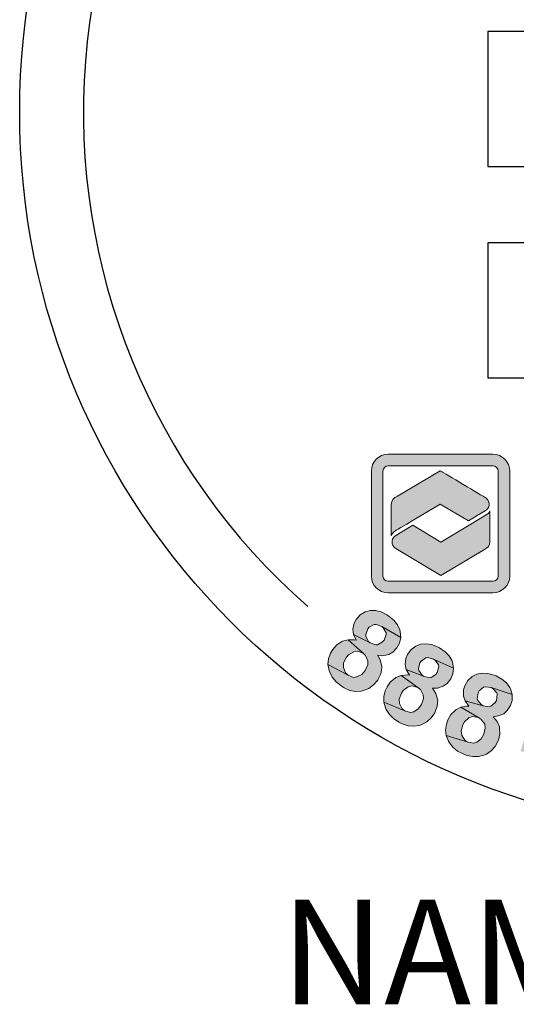
# Model space of a CAD drawing. Extents: x 0 to 810, y 0 to 1048.
# Drawn here: x 342 to 380, y 598 to 673 of the extents above; entities that cross this region are included whole.
import ezdxf

# ---------------------------------------------------------------- set-up
doc = ezdxf.new("R2010")
doc.units = 0
doc.header["$LTSCALE"] = 20
doc.header["$MEASUREMENT"] = 0
doc.layers.get('DEFPOINTS').update_dxf_attribs({"linetype": 'CONTINUOUS'})
for name, color, linetype in [('BADGE', 7, 'CONTINUOUS'), ('Layer 1', 7, 'CONTINUOUS'), ('Notes', 7, 'CONTINUOUS')]:
    doc.layers.add(name, color=color, linetype=linetype)
doc.styles.add('COMPLEX', font='au101s01')

msp = doc.modelspace()

# ---------------------------------------------------------------- hatches: boundary and pattern name
at = {"layer": 'BADGE'}
h = msp.add_hatch(color=256, dxfattribs=at)
h.dxf.hatch_style = 1
h.paths.add_polyline_path([(408.51146, 717.45403), (407.25694, 717.67503), (406.64593, 714.22998), (406.61343, 714.04798), (406.50943, 713.53448), (406.40543, 713.18347), (406.32093, 713.00797), (405.98292, 712.70246), (405.64492, 712.59846), (405.13791, 712.62446), (407.32194, 712.19546), (407.55594, 712.61796), (407.60144, 712.74146), (407.71194, 713.11197), (407.82245, 713.58648), (407.93945, 714.18448)])
h.paths.add_polyline_path([(404.79991, 718.11054), (403.54539, 718.33154), (402.96038, 715.0035), (402.91488, 714.74349), (402.84338, 714.21698), (402.80438, 713.76848), (402.80438, 713.40447), (402.85638, 713.09247), (403.03838, 712.65046), (403.29838, 712.29946), (403.67539, 711.98745), (404.00689, 711.81195), (404.4489, 711.66245), (404.98841, 711.54545), (405.33941, 711.49345), (405.81392, 711.47395), (406.22342, 711.52595), (406.66543, 711.66895), (407.04244, 711.89645), (407.32194, 712.19546), (405.13791, 712.62446), (404.6959, 712.76096), (404.3514, 713.00147), (404.1824, 713.24197), (404.0719, 713.68398), (404.0719, 713.74898), (404.1109, 714.13248), (404.2084, 714.73699)])
h.paths.add_polyline_path([(393.76925, 718.60454), (392.49524, 718.55904), (392.72274, 712.23446), (393.99676, 712.27996), (393.93176, 714.19098), (394.92627, 715.283), (393.87326, 715.79651)])
h.paths.add_polyline_path([(398.06581, 718.76055), (396.34979, 718.69555), (393.87326, 715.79651), (394.92627, 715.283), (396.7723, 712.38396), (398.42332, 712.44246), (395.77128, 716.21251)])
h.paths.add_polyline_path([(387.67217, 717.86353), (385.02664, 717.38253), (386.15765, 711.15544), (387.41217, 711.38295), (386.94416, 713.98298), (387.19767, 714.02848), (389.10869, 714.52899), (389.14119, 714.54199), (389.6027, 714.74999), (389.9667, 715.01), (390.23321, 715.335), (386.76216, 714.97749), (386.47616, 716.55702), (387.45767, 716.73902), (389.9862, 717.49303), (389.9537, 717.53203), (389.5832, 717.81153), (389.15419, 717.96104), (389.09569, 717.96754), (388.72519, 717.98704), (388.25068, 717.94804)])
h.paths.add_polyline_path([(389.9862, 717.49303), (387.45767, 716.73902), (388.06868, 716.84302), (388.38068, 716.88202), (388.47818, 716.87552), (388.89419, 716.72602), (388.95919, 716.66102), (389.15419, 716.24501), (389.16069, 716.20601), (389.11519, 715.75751), (388.80969, 715.426), (388.70569, 715.3805), (388.30918, 715.27), (387.69167, 715.1465), (386.76216, 714.97749), (390.23321, 715.335), (390.38271, 715.6405), (390.46721, 716.08251), (390.43471, 716.56352), (390.40871, 716.68702), (390.24621, 717.12252)])
h.paths.add_polyline_path([(389.10869, 714.52899), (387.19767, 714.02848), (387.42517, 714.06748), (387.84117, 714.08048), (387.84767, 714.07398), (388.27018, 713.88548), (388.36118, 713.81398), (388.66019, 713.52798), (389.09569, 713.09247), (390.25271, 711.90295), (391.75423, 712.17596), (390.77271, 713.24847), (390.49321, 713.55398), (390.14871, 713.89848), (389.8757, 714.13248), (389.5507, 714.33399)])
h.paths.add_polyline_path([(381.12008, 716.25801), (380.91858, 714.63949), (382.4786, 712.67646), (380.84058, 712.14346), (383.20011, 711.79245), (384.17512, 710.60294), (385.49464, 711.03194)])
h.paths.add_polyline_path([(381.12008, 716.25801), (379.83306, 715.83551), (379.46256, 709.05591), (380.74958, 709.47842), (380.80158, 711.00594), (383.20011, 711.79245), (380.84058, 712.14346), (380.91858, 714.63949)])
h.paths.add_polyline_path([(374.7955, 713.80748), (372.92997, 712.95597), (375.56251, 707.19689), (376.72602, 707.7299), (375.73151, 709.90093), (376.48552, 710.24543), (376.91452, 710.45343), (377.33703, 710.67444), (377.65554, 710.88244), (377.84404, 711.05144), (378.13654, 711.42845), (378.27954, 711.74695), (378.36404, 712.22146), (375.283, 710.87594), (374.53549, 712.50746), (375.101, 712.76746), (377.29803, 714.17148), (377.10953, 714.25599), (376.66752, 714.36649), (376.21902, 714.35349), (376.15401, 714.34049), (375.83551, 714.24298), (375.3805, 714.06098)])
h.paths.add_polyline_path([(377.29803, 714.17148), (375.101, 712.76746), (375.62101, 712.99497), (375.95251, 713.11197), (376.08901, 713.13797), (376.53752, 713.06647), (376.67402, 712.99497), (376.96003, 712.63746), (376.97953, 712.57896), (377.03153, 712.13046), (377.02503, 712.07846), (376.79752, 711.67545), (376.76502, 711.64295), (376.44652, 711.43495), (375.92001, 711.16844), (375.283, 710.87594), (378.36404, 712.22146), (378.36404, 712.29296), (378.31204, 712.72846), (378.14954, 713.19647), (377.94154, 713.56698), (377.64903, 713.91798)], flags=17)
h.paths.add_polyline_path([(419.70461, 713.51498), (418.45659, 712.46846), (418.25509, 709.97243), (416.69507, 710.69394), (418.17709, 708.82841), (418.07309, 707.29439), (419.3341, 706.70938)])
h.paths.add_polyline_path([(419.70461, 713.51498), (418.47609, 714.08048), (413.58153, 709.38092), (414.81004, 708.80891), (415.88906, 709.89443), (418.17709, 708.82841), (416.69507, 710.69394), (418.45659, 712.46846)])
h.paths.add_polyline_path([(412.28801, 716.51152), (411.924, 716.60252), (411.4625, 716.67402), (411.03349, 716.66102), (410.92299, 716.64802), (410.47448, 716.51802), (410.09098, 716.28401), (410.06498, 716.25801), (411.9695, 715.504), (412.37251, 715.335), (412.67801, 715.062), (412.79501, 714.78249), (412.80801, 714.28849), (414.04953, 713.96998), (414.09503, 714.18448), (414.12103, 714.64599), (414.04303, 715.0815), (413.85453, 715.4845), (413.82203, 715.5365), (413.56202, 715.83551), (413.21752, 716.10201), (412.79501, 716.32301)])
h.paths.add_polyline_path([(410.06498, 716.25801), (409.75947, 715.91351), (409.56447, 715.4975), (409.54497, 715.4195), (409.48647, 714.97099), (409.55797, 714.53549), (409.74647, 714.10648), (409.82447, 713.99598), (410.09098, 713.70348), (410.46798, 713.40447), (410.94249, 713.09247), (411.09849, 712.99497), (411.573, 712.70896), (411.8395, 712.52696), (411.9175, 712.46846), (412.20351, 712.13046), (412.21651, 711.72745), (412.106, 711.50645), (411.742, 711.23344), (411.69, 711.21394), (411.27399, 711.16194), (410.77349, 711.25294), (412.96402, 710.57693), (413.25002, 710.93444), (413.43852, 711.35695), (413.47752, 711.49345), (413.54252, 711.96795), (413.49052, 712.39696), (413.48402, 712.42946), (413.30202, 712.84547), (413.01602, 713.21597), (412.99002, 713.24197), (412.69751, 713.48247), (412.30751, 713.75548), (411.8265, 714.05448), (411.443, 714.28849), (411.04649, 714.57449), (410.82549, 714.80199), (410.76049, 715.2245), (410.76049, 715.231), (411.06599, 715.5365), (411.469, 715.595), (411.9695, 715.504)])
h.paths.add_polyline_path([(409.80497, 712.81947), (408.58296, 713.06647), (408.53096, 712.56596), (408.55046, 712.09796), (408.66096, 711.68195), (408.84296, 711.29844), (408.90796, 711.20744), (409.17446, 710.90194), (409.52547, 710.63544), (409.94798, 710.41443), (410.44198, 710.22593), (410.44848, 710.22593), (410.95549, 710.10243), (411.4105, 710.03743), (411.8265, 710.05043), (412.0345, 710.07643), (412.47001, 710.21943), (412.85352, 710.47293), (412.96402, 710.57693), (410.77349, 711.25294), (410.69549, 711.27894), (410.26648, 711.49995), (409.97398, 711.80545), (409.92198, 711.90295), (409.79847, 712.31246)])
h.paths.add_polyline_path([(422.11425, 626.29327), (421.04986, 625.57935), (424.58051, 620.32882), (425.6384, 621.04274), (424.57402, 622.62633), (424.8466, 624.08013), (423.67837, 623.95681)])
h.paths.add_polyline_path([(425.67734, 628.68813), (424.24951, 627.73408), (423.67837, 623.95681), (424.8466, 624.08013), (427.9424, 622.58739), (429.31183, 623.51548), (425.07376, 625.31325)])
h.paths.add_polyline_path([(412.95665, 621.80857), (412.7879, 620.18604), (414.38448, 618.25197), (412.75545, 617.68733), (415.12436, 617.38229), (416.11735, 616.20108), (417.42836, 616.66188)])
h.paths.add_polyline_path([(412.95665, 621.80857), (411.68458, 621.36075), (411.43146, 614.57205), (412.71002, 615.01988), (412.73598, 616.55155), (415.12436, 617.38229), (412.75545, 617.68733), (412.7879, 620.18604)])
h.paths.add_polyline_path([(401.20298, 614.52013), (401.07967, 615.7273), (403.45506, 615.96744), (403.57189, 614.76027)])
h.paths.add_polyline_path([(394.23905, 619.0892), (393.25904, 619.16708), (393.09029, 618.86853), (392.79824, 618.51807), (392.42181, 618.21952), (392.16869, 618.06376), (391.74034, 617.84309), (391.34444, 617.71329), (392.8891, 617.40825), (392.52565, 612.85216), (393.73931, 612.75481)])
h.paths.add_polyline_path([(391.34444, 617.71329), (391.25358, 616.61645), (391.68193, 616.73977), (392.11028, 616.915), (392.51267, 617.14215), (392.8891, 617.40825)])
h.paths.add_polyline_path([(398.60692, 619.03728), (397.62691, 619.0243), (397.49062, 618.71277), (397.22452, 618.34283), (396.87405, 618.00534), (396.64041, 617.82362), (396.23153, 617.5705), (395.8551, 617.40176), (397.41922, 617.23951), (397.48413, 612.67044), (398.69778, 612.68342)])
h.paths.add_polyline_path([(395.8551, 617.40176), (395.86808, 616.29844), (396.28345, 616.46069), (396.69233, 616.68135), (397.07525, 616.94096), (397.41922, 617.23951)], flags=17)
h.paths.add_polyline_path([(380.18138, 617.14864), (380.55132, 618.2974), (382.81638, 617.5705), (382.44645, 616.41526)])
h.paths.add_polyline_path([(406.81047, 620.04325), (404.80502, 619.60192), (406.16795, 613.4233), (407.42055, 613.69588), (406.90133, 616.02585), (407.71909, 616.20757), (408.17989, 616.31791), (408.6407, 616.44771), (408.99116, 616.57751), (409.21183, 616.70731), (409.57528, 617.01884), (409.78296, 617.29792), (409.96469, 617.73925), (406.67418, 617.07725), (406.28477, 618.82959), (406.88835, 618.96589), (409.33514, 619.86802), (409.1664, 619.99782), (408.75752, 620.19902), (408.3097, 620.2769), (408.25129, 620.2769), (407.9138, 620.25094), (407.43353, 620.17306)])
h.paths.add_polyline_path([(409.33514, 619.86802), (406.88835, 618.96589), (407.44651, 619.07622), (407.79698, 619.12165), (407.93327, 619.11516), (408.35513, 618.95291), (408.47195, 618.85555), (408.67964, 618.44018), (408.68613, 618.38177), (408.64719, 617.93395), (408.62122, 617.88203), (408.31619, 617.54454), (408.27725, 617.51858), (407.92029, 617.3758), (407.35565, 617.22653), (406.67418, 617.07725), (409.96469, 617.73925), (409.98416, 617.81064), (410.0231, 618.25197), (409.9582, 618.74522), (409.83488, 619.14761), (409.62071, 619.55)])
h.paths.add_polyline_path([(378.31871, 622.87945), (378.16295, 622.93786), (377.68917, 623.07415), (377.24783, 623.09362), (376.84545, 623.00925), (376.49498, 622.83402), (376.16398, 622.53547), (375.93033, 622.13308), (375.82649, 621.80857), (375.82649, 621.34777), (375.9498, 620.97134), (377.33221, 620.59492), (377.19591, 620.66631), (376.91035, 620.9973), (376.87141, 621.14009), (376.94929, 621.60089), (377.02068, 621.73718), (377.35168, 622.02275), (377.49446, 622.0552), (377.94877, 621.9903), (379.54535, 621.4646), (379.42204, 621.89944), (379.37011, 622.00977), (379.117, 622.34726), (378.76653, 622.63931)])
h.paths.add_polyline_path([(379.54535, 621.4646), (377.94877, 621.9903), (378.07857, 621.91891), (378.36414, 621.58791), (378.40308, 621.45811), (378.33818, 621.00379), (378.25381, 620.84803), (377.92281, 620.56895), (377.78652, 620.53001), (377.33221, 620.59492), (375.9498, 620.97134), (376.23537, 620.57544), (376.0861, 620.56895), (375.6253, 620.48458), (376.96227, 619.69927), (377.18293, 619.56298), (377.44254, 619.19953), (377.48797, 618.90099), (377.38413, 618.44018), (377.17644, 618.08323), (376.85194, 617.82362), (376.61829, 617.75872), (376.17696, 617.82362), (374.5025, 618.32336), (374.66475, 617.9015), (374.74264, 617.77819), (375.01522, 617.4407), (375.37218, 617.14864), (375.80702, 616.92149), (376.07312, 616.81765), (376.53392, 616.72029), (376.96876, 616.72679), (377.39062, 616.83063), (377.57234, 616.915), (377.93579, 617.16163), (378.23434, 617.49911), (378.46798, 617.92097), (378.49394, 617.98587), (378.60428, 618.44018), (378.58481, 618.88801), (378.56534, 618.98536), (378.3901, 619.39424), (378.09804, 619.77067), (378.48096, 619.82259), (378.89633, 619.99782), (379.16243, 620.23147), (379.41555, 620.62737), (379.53237, 621.01677)])
h.paths.add_polyline_path([(375.6253, 620.48458), (375.23589, 620.28988), (375.18397, 620.25094), (374.85946, 619.92643), (374.62581, 619.51755), (374.51548, 619.19953), (374.45058, 618.75171), (374.5025, 618.32336), (376.17696, 617.82362), (375.94331, 617.95991), (375.69669, 618.33634), (375.65126, 618.68032), (375.76808, 619.1541), (375.89139, 619.36828), (376.23537, 619.6798), (376.50796, 619.77716), (376.96227, 619.69927)])
h.paths.add_polyline_path([(373.98978, 625.0212), (373.847, 625.09908), (373.3862, 625.27431), (372.95136, 625.34571), (372.54248, 625.30027), (372.17254, 625.16398), (371.81558, 624.89789), (371.5365, 624.52146), (371.4067, 624.20993), (371.35478, 623.75562), (371.43915, 623.36621), (372.77612, 622.85349), (372.65281, 622.93137), (372.40618, 623.29482), (372.38022, 623.44409), (372.49704, 623.88542), (372.58791, 624.01522), (372.94486, 624.26185), (373.08765, 624.28781), (373.53547, 624.17099), (375.06714, 623.48303), (374.98926, 623.93085), (374.95032, 624.04768), (374.73615, 624.41112), (374.41813, 624.73563)])
h.paths.add_polyline_path([(375.06714, 623.48303), (373.53547, 624.17099), (373.65878, 624.09311), (373.9119, 623.72966), (373.93137, 623.59985), (373.82104, 623.15203), (373.71719, 623.00276), (373.36023, 622.76263), (373.22394, 622.73666), (372.77612, 622.85349), (371.43915, 623.36621), (371.68578, 622.94435), (371.5365, 622.95733), (371.06921, 622.91839), (372.32181, 621.99679), (372.5295, 621.84102), (372.74367, 621.45161), (372.76314, 621.15307), (372.61387, 620.70525), (372.36724, 620.36776), (372.01677, 620.14709), (371.77664, 620.10166), (371.3418, 620.212), (369.73224, 620.88048), (369.85555, 620.44564), (369.91396, 620.31584), (370.1541, 619.9459), (370.47861, 619.62788), (370.88749, 619.34881), (371.1406, 619.22549), (371.58193, 619.07622), (372.02326, 619.03728), (372.45161, 619.10218), (372.63983, 619.16059), (373.02275, 619.37477), (373.35374, 619.67331), (373.63282, 620.06921), (373.66527, 620.13411), (373.82104, 620.57544), (373.85349, 621.02326), (373.84051, 621.12062), (373.7107, 621.54897), (373.4511, 621.95136), (373.84051, 621.95785), (374.26886, 622.10063), (374.5674, 622.30182), (374.85297, 622.66527), (375.00873, 623.04819)])
h.paths.add_polyline_path([(371.06921, 622.91839), (370.66033, 622.76263), (370.60841, 622.72368), (370.25145, 622.43812), (369.97887, 622.06169), (369.83608, 621.75016), (369.72575, 621.31532), (369.73224, 620.88048), (371.3418, 620.212), (371.12762, 620.37425), (370.91994, 620.77015), (370.91345, 621.12062), (371.0757, 621.57493), (371.21848, 621.77612), (371.59491, 622.04871), (371.87399, 622.1201), (372.32181, 621.99679)])
h.paths.add_polyline_path([(370.10867, 627.455), (369.97238, 627.54587), (369.53105, 627.77302), (369.1027, 627.88335), (368.69382, 627.87686), (368.3109, 627.77951), (367.92798, 627.54587), (367.61645, 627.20189), (367.4542, 626.90334), (367.36334, 626.45552), (367.40228, 626.05962), (368.68733, 625.4171), (368.5705, 625.51445), (368.35633, 625.89088), (368.34984, 626.04664), (368.51209, 626.47499), (368.60944, 626.5983), (368.99236, 626.80599), (369.13515, 626.81897), (369.56999, 626.65672), (371.03027, 625.82598), (370.99133, 626.2738), (370.96537, 626.39711), (370.78364, 626.78003), (370.50457, 627.1305)])
h.paths.add_polyline_path([(371.03027, 625.82598), (369.56999, 626.65672), (369.68681, 626.56585), (369.90098, 626.18293), (369.90747, 626.04664), (369.75171, 625.61829), (369.63489, 625.47551), (369.25846, 625.26782), (369.11568, 625.26133), (368.68733, 625.4171), (367.40228, 626.05962), (367.60996, 625.61829), (367.46069, 625.64425), (366.9934, 625.65074), (368.14864, 624.61232), (368.33686, 624.43708), (368.51209, 624.0282), (368.5056, 623.72966), (368.3109, 623.29482), (368.03831, 622.98978), (367.66837, 622.80157), (367.42175, 622.77561), (366.99989, 622.93137), (365.46172, 623.75562), (365.5396, 623.3078), (365.59152, 623.1715), (365.79272, 622.7821), (366.07829, 622.43163), (366.4612, 622.1201), (366.70134, 621.96434), (367.12969, 621.78261), (367.56453, 621.69824), (367.99288, 621.71771), (368.18758, 621.76314), (368.58997, 621.93189), (368.95342, 622.19798), (369.26495, 622.56792), (369.30389, 622.62633), (369.50508, 623.04819), (369.57648, 623.48952), (369.57648, 623.59336), (369.48561, 624.0282), (369.27144, 624.45655), (369.66085, 624.4241), (370.10218, 624.52146), (370.41371, 624.69669), (370.73172, 625.03418), (370.92643, 625.39114)])
h.paths.add_polyline_path([(366.9934, 625.65074), (366.57154, 625.53392), (366.51313, 625.50796), (366.13021, 625.24835), (365.82517, 624.90438), (365.64994, 624.61232), (365.50066, 624.18397), (365.46172, 623.75562), (366.99989, 622.93137), (366.80518, 623.11309), (366.63644, 623.52846), (366.65591, 623.87893), (366.87008, 624.31377), (367.03234, 624.50199), (367.42824, 624.73563), (367.72029, 624.77457), (368.14864, 624.61232)], flags=17)
h.paths.add_polyline_path([(387.73592, 619.93292), (387.64506, 619.95239), (387.18426, 619.98484), (386.74293, 619.91994), (386.33405, 619.76418), (385.94464, 619.51755), (385.74993, 619.34232), (387.46333, 618.97238), (387.52174, 618.9594), (387.88519, 618.70628), (387.9436, 618.60893), (388.00202, 618.13515), (389.17673, 618.03131), (389.15077, 618.49211), (389.03395, 618.92695), (388.82626, 619.29688), (388.57964, 619.55), (388.19672, 619.78365)])
h.paths.add_polyline_path([(385.74993, 619.34232), (385.5098, 619.04377), (385.29562, 618.67383), (385.10741, 618.24548), (384.94515, 617.75223), (384.80886, 617.18759), (384.75045, 616.85659), (384.67906, 616.31791), (384.66608, 615.83114), (384.69853, 615.38981), (384.78939, 615.0069), (384.92568, 614.6759), (385.1788, 614.29298), (385.49682, 613.98794), (385.87325, 613.76728), (386.31458, 613.62449), (386.58067, 613.58555), (387.04147, 613.59204), (387.46982, 613.70237), (387.86572, 613.91006), (388.11235, 614.10476), (386.58067, 614.59802), (386.34054, 614.69537), (386.0355, 615.04584), (386.01603, 615.08478), (385.91219, 615.48717), (385.95113, 615.98691), (386.09391, 616.41526), (386.35352, 616.73328), (386.54173, 616.84361), (386.98306, 616.88255), (388.50825, 616.88904), (386.13934, 617.42123), (386.17828, 617.56401), (386.3665, 618.11568), (386.55471, 618.51158), (386.75591, 618.76469), (387.03498, 618.93344), (387.46333, 618.97238)])
h.paths.add_polyline_path([(387.353, 617.71978), (386.97008, 617.75223), (386.54173, 617.65488), (386.13934, 617.42123), (388.50825, 616.88904), (388.44984, 616.9799), (388.15129, 617.33037), (387.78135, 617.57699)], flags=17)
h.paths.add_polyline_path([(388.50825, 616.88904), (386.98306, 616.88255), (387.21022, 616.80467), (387.52174, 616.48016), (387.53472, 616.4542), (387.62559, 616.06479), (387.57367, 615.54558), (387.4179, 615.05882), (387.17777, 614.74729), (387.01551, 614.64345), (386.58067, 614.59802), (388.11235, 614.10476), (388.39142, 614.44225), (388.59911, 614.84464), (388.7354, 615.31842), (388.78083, 615.59101), (388.78732, 616.0583), (388.69646, 616.49314)])
h.paths.add_polyline_path([(417.82426, 623.89191), (415.41641, 622.70421), (418.21367, 617.03182), (419.35593, 617.59647), (418.18771, 619.96537), (418.42135, 620.0757), (420.12177, 621.08168), (420.14773, 621.10764), (420.53714, 621.43214), (420.81622, 621.78261), (420.98496, 622.16553), (417.74638, 620.8675), (417.03246, 622.30831), (417.9281, 622.74965), (420.15422, 624.17748), (420.10879, 624.20344), (419.67395, 624.37218), (419.22613, 624.39814), (419.16123, 624.39165), (418.79778, 624.30079), (418.35645, 624.13854)])
h.paths.add_polyline_path([(420.15422, 624.17748), (417.9281, 622.74965), (418.48625, 623.02223), (418.77182, 623.14554), (418.87566, 623.1715), (419.31699, 623.13905), (419.39488, 623.09362), (419.69342, 622.74965), (419.71289, 622.7107), (419.79077, 622.26288), (419.58958, 621.86698), (419.49872, 621.79559), (419.15474, 621.58142), (418.5901, 621.28936), (417.74638, 620.8675), (420.98496, 622.16553), (421.04337, 622.50302), (421.00443, 622.95084), (420.84218, 623.40515), (420.77728, 623.51548), (420.50469, 623.89191)])
h.paths.add_polyline_path([(420.12177, 621.08168), (418.42135, 620.0757), (418.62904, 620.17306), (419.03143, 620.30286), (419.49223, 620.23796), (419.60256, 620.18604), (419.96601, 619.99782), (420.50469, 619.69927), (421.9455, 618.86853), (423.31493, 619.54351), (422.07531, 620.30935), (421.72484, 620.52352), (421.29649, 620.76366), (420.97198, 620.91293), (420.60204, 621.01677)])
at = {"layer": 'Layer 1', "true_color": 0x0092cb}
h = msp.add_hatch(color=142, dxfattribs=at)
h.dxf.hatch_style = 2
edge = h.paths.add_edge_path()
edge.add_spline(control_points=[(378.07639, 629.23166), (378.07639, 629.23166), (370.05851, 629.23166), (370.05851, 629.23166), (369.35184, 629.23166), (368.77693, 629.80657), (368.77693, 630.51324), (368.77693, 630.51324), (368.77693, 638.53112), (368.77693, 638.53112), (368.77693, 639.23779), (369.35184, 639.8127), (370.05851, 639.8127), (370.05851, 639.8127), (378.07639, 639.8127), (378.07639, 639.8127), (378.78306, 639.8127), (379.35798, 639.23779), (379.35798, 638.53112), (379.35798, 638.53112), (379.35798, 630.51324), (379.35798, 630.51324), (379.35798, 629.80657), (378.78306, 629.23166), (378.07639, 629.23166)], knot_values=[0, 0, 0, 0, 1, 1, 1, 2, 2, 2, 3, 3, 3, 4, 4, 4, 5, 5, 5, 6, 6, 6, 7, 7, 7, 8, 8, 8, 8], degree=3, periodic=0)
edge = h.paths.add_edge_path()
edge.add_spline(control_points=[(370.05851, 638.92725), (369.84008, 638.92725), (369.66239, 638.74955), (369.66239, 638.53112), (369.66239, 638.53112), (369.66239, 630.51324), (369.66239, 630.51324), (369.66239, 630.29481), (369.84008, 630.11711), (370.05851, 630.11711), (370.05851, 630.11711), (378.07639, 630.11711), (378.07639, 630.11711), (378.29482, 630.11711), (378.47252, 630.29481), (378.47252, 630.51324), (378.47252, 630.51324), (378.47252, 638.53112), (378.47252, 638.53112), (378.47252, 638.74955), (378.29482, 638.92725), (378.07639, 638.92725), (378.07639, 638.92725), (370.05851, 638.92725), (370.05851, 638.92725)], knot_values=[0, 0, 0, 0, 1, 1, 1, 2, 2, 2, 3, 3, 3, 4, 4, 4, 5, 5, 5, 6, 6, 6, 7, 7, 7, 8, 8, 8, 8], degree=3, periodic=0)
h = msp.add_hatch(color=142, dxfattribs=at)
edge = h.paths.add_edge_path()
edge.add_spline(control_points=[(376.2017, 634.72768), (376.2017, 634.72768), (376.8682, 635.12677), (376.8682, 635.12677), (376.8682, 635.12677), (377.47337, 635.48915), (377.47337, 635.48915), (377.82436, 635.69932), (377.89846, 636.10008), (377.63888, 636.38425), (377.58916, 636.43869), (377.53844, 636.4796), (377.47102, 636.51966), (377.47102, 636.51966), (377.47102, 636.51966), (377.47102, 636.51966), (376.81, 636.91242), (374.04943, 638.55268), (374.04943, 638.55268), (374.04943, 638.55268), (370.77181, 636.6052), (370.77181, 636.6052), (370.49287, 636.49274), (370.302, 636.26444), (370.302, 636.0011), (370.302, 636.0011), (370.302, 633.61281), (370.302, 633.61152), (370.35879, 633.79964), (370.5856, 633.9452), (370.63294, 633.97395), (370.63331, 633.97416), (371.89607, 634.72402), (371.89607, 634.72402), (371.89607, 634.72402), (371.89288, 634.72591), (371.89288, 634.72591), (371.89288, 634.72591), (374.04878, 636.00689), (374.04878, 636.00689), (374.04878, 636.00689), (376.2017, 634.72768), (376.2017, 634.72768), (376.2017, 634.72768), (376.2017, 634.72768), (376.2017, 634.72768)], knot_values=[0, 0, 0, 0, 1, 1, 1, 2, 2, 2, 3, 3, 3, 4, 4, 4, 5, 5, 5, 6, 6, 6, 7, 7, 7, 8, 8, 8, 9, 9, 9, 10, 10, 10, 11, 11, 11, 12, 12, 12, 13, 13, 13, 14, 14, 14, 15, 15, 15, 15], degree=3, periodic=0)
at = {"layer": 'Layer 1', "true_color": 0x8fad15}
h = msp.add_hatch(color=54, dxfattribs=at)
edge = h.paths.add_edge_path()
edge.add_spline(control_points=[(377.55959, 635.17641), (377.55959, 635.17641), (376.25, 634.39224), (376.25, 634.39224), (376.25, 634.39224), (376.25297, 634.39047), (376.25297, 634.39047), (376.25297, 634.39047), (374.09707, 633.10949), (374.09707, 633.10949), (374.09707, 633.10949), (371.94437, 634.38858), (371.94437, 634.38858), (371.94437, 634.38858), (370.97091, 633.81052), (370.97091, 633.81052), (370.97091, 633.81052), (370.69118, 633.64441), (370.69118, 633.64441), (370.32869, 633.42915), (370.25035, 633.01671), (370.51621, 632.72321), (370.55701, 632.67817), (370.5972, 632.64347), (370.6501, 632.60762), (370.69074, 632.58008), (370.73468, 632.55546), (370.78139, 632.53419), (370.78139, 632.53419), (374.09773, 630.56371), (374.09773, 630.56371), (374.09773, 630.56371), (377.41852, 632.53683), (377.41852, 632.53683), (377.67307, 632.65484), (377.84385, 632.87258), (377.84385, 633.12168), (377.84385, 633.12168), (377.84385, 635.49046), (377.84385, 635.49285), (377.83619, 635.4241), (377.7531, 635.28731), (377.55959, 635.17641), (377.55959, 635.17641), (377.55959, 635.17641), (377.55959, 635.17641)], knot_values=[0, 0, 0, 0, 1, 1, 1, 2, 2, 2, 3, 3, 3, 4, 4, 4, 5, 5, 5, 6, 6, 6, 7, 7, 7, 8, 8, 8, 9, 9, 9, 10, 10, 10, 11, 11, 11, 12, 12, 12, 13, 13, 13, 14, 14, 14, 15, 15, 15, 15], degree=3, periodic=0)

# ---------------------------------------------------------------- linework, layer by layer
at = {"layer": 'BADGE'}
for points in [[(377.68763, 661.78254), (416.20753, 661.78254), (416.20753, 672.10037), (377.68763, 672.10037)], [(377.68763, 645.65886), (416.20753, 645.65886), (416.20753, 655.97669), (377.68763, 655.97669)]]:
    msp.add_lwpolyline(points, close=True, dxfattribs=at)
at = {"layer": 'BADGE', "color": 7, "lineweight": 0}
for points in [[(370.10867, 627.455), (369.97238, 627.54587), (369.53105, 627.77302), (369.1027, 627.88335), (368.69382, 627.87686), (368.3109, 627.77951), (367.92798, 627.54587), (367.61645, 627.20189), (367.4542, 626.90334), (367.36334, 626.45552), (367.40228, 626.05962), (368.68733, 625.4171), (368.5705, 625.51445), (368.35633, 625.89088), (368.34984, 626.04664), (368.51209, 626.47499), (368.60944, 626.5983), (368.99236, 626.80599), (369.13515, 626.81897), (369.56999, 626.65672), (371.03027, 625.82598), (370.99133, 626.2738), (370.96537, 626.39711), (370.78364, 626.78003), (370.50457, 627.1305)], [(371.03027, 625.82598), (369.56999, 626.65672), (369.68681, 626.56585), (369.90098, 626.18293), (369.90747, 626.04664), (369.75171, 625.61829), (369.63489, 625.47551), (369.25846, 625.26782), (369.11568, 625.26133), (368.68733, 625.4171), (367.40228, 626.05962), (367.60996, 625.61829), (367.46069, 625.64425), (366.9934, 625.65074), (368.14864, 624.61232), (368.33686, 624.43708), (368.51209, 624.0282), (368.5056, 623.72966), (368.3109, 623.29482), (368.03831, 622.98978), (367.66837, 622.80157), (367.42175, 622.77561), (366.99989, 622.93137), (365.46172, 623.75562), (365.5396, 623.3078), (365.59152, 623.1715), (365.79272, 622.7821), (366.07829, 622.43163), (366.4612, 622.1201), (366.70134, 621.96434), (367.12969, 621.78261), (367.56453, 621.69824), (367.99288, 621.71771), (368.18758, 621.76314), (368.58997, 621.93189), (368.95342, 622.19798), (369.26495, 622.56792), (369.30389, 622.62633), (369.50508, 623.04819), (369.57648, 623.48952), (369.57648, 623.59336), (369.48561, 624.0282), (369.27144, 624.45655), (369.66085, 624.4241), (370.10218, 624.52146), (370.41371, 624.69669), (370.73172, 625.03418), (370.92643, 625.39114)], [(366.9934, 625.65074), (366.57154, 625.53392), (366.51313, 625.50796), (366.13021, 625.24835), (365.82517, 624.90438), (365.64994, 624.61232), (365.50066, 624.18397), (365.46172, 623.75562), (366.99989, 622.93137), (366.80518, 623.11309), (366.63644, 623.52846), (366.65591, 623.87893), (366.87008, 624.31377), (367.03234, 624.50199), (367.42824, 624.73563), (367.72029, 624.77457), (368.14864, 624.61232)], [(373.98978, 625.0212), (373.847, 625.09908), (373.3862, 625.27431), (372.95136, 625.34571), (372.54248, 625.30027), (372.17254, 625.16398), (371.81558, 624.89789), (371.5365, 624.52146), (371.4067, 624.20993), (371.35478, 623.75562), (371.43915, 623.36621), (372.77612, 622.85349), (372.65281, 622.93137), (372.40618, 623.29482), (372.38022, 623.44409), (372.49704, 623.88542), (372.58791, 624.01522), (372.94486, 624.26185), (373.08765, 624.28781), (373.53547, 624.17099), (375.06714, 623.48303), (374.98926, 623.93085), (374.95032, 624.04768), (374.73615, 624.41112), (374.41813, 624.73563)], [(375.06714, 623.48303), (373.53547, 624.17099), (373.65878, 624.09311), (373.9119, 623.72966), (373.93137, 623.59985), (373.82104, 623.15203), (373.71719, 623.00276), (373.36023, 622.76263), (373.22394, 622.73666), (372.77612, 622.85349), (371.43915, 623.36621), (371.68578, 622.94435), (371.5365, 622.95733), (371.06921, 622.91839), (372.32181, 621.99679), (372.5295, 621.84102), (372.74367, 621.45161), (372.76314, 621.15307), (372.61387, 620.70525), (372.36724, 620.36776), (372.01677, 620.14709), (371.77664, 620.10166), (371.3418, 620.212), (369.73224, 620.88048), (369.85555, 620.44564), (369.91396, 620.31584), (370.1541, 619.9459), (370.47861, 619.62788), (370.88749, 619.34881), (371.1406, 619.22549), (371.58193, 619.07622), (372.02326, 619.03728), (372.45161, 619.10218), (372.63983, 619.16059), (373.02275, 619.37477), (373.35374, 619.67331), (373.63282, 620.06921), (373.66527, 620.13411), (373.82104, 620.57544), (373.85349, 621.02326), (373.84051, 621.12062), (373.7107, 621.54897), (373.4511, 621.95136), (373.84051, 621.95785), (374.26886, 622.10063), (374.5674, 622.30182), (374.85297, 622.66527), (375.00873, 623.04819)], [(371.06921, 622.91839), (370.66033, 622.76263), (370.60841, 622.72368), (370.25145, 622.43812), (369.97887, 622.06169), (369.83608, 621.75016), (369.72575, 621.31532), (369.73224, 620.88048), (371.3418, 620.212), (371.12762, 620.37425), (370.91994, 620.77015), (370.91345, 621.12062), (371.0757, 621.57493), (371.21848, 621.77612), (371.59491, 622.04871), (371.87399, 622.1201), (372.32181, 621.99679)], [(378.31871, 622.87945), (378.16295, 622.93786), (377.68917, 623.07415), (377.24783, 623.09362), (376.84545, 623.00925), (376.49498, 622.83402), (376.16398, 622.53547), (375.93033, 622.13308), (375.82649, 621.80857), (375.82649, 621.34777), (375.9498, 620.97134), (377.33221, 620.59492), (377.19591, 620.66631), (376.91035, 620.9973), (376.87141, 621.14009), (376.94929, 621.60089), (377.02068, 621.73718), (377.35168, 622.02275), (377.49446, 622.0552), (377.94877, 621.9903), (379.54535, 621.4646), (379.42204, 621.89944), (379.37011, 622.00977), (379.117, 622.34726), (378.76653, 622.63931)], [(379.54535, 621.4646), (377.94877, 621.9903), (378.07857, 621.91891), (378.36414, 621.58791), (378.40308, 621.45811), (378.33818, 621.00379), (378.25381, 620.84803), (377.92281, 620.56895), (377.78652, 620.53001), (377.33221, 620.59492), (375.9498, 620.97134), (376.23537, 620.57544), (376.0861, 620.56895), (375.6253, 620.48458), (376.96227, 619.69927), (377.18293, 619.56298), (377.44254, 619.19953), (377.48797, 618.90099), (377.38413, 618.44018), (377.17644, 618.08323), (376.85194, 617.82362), (376.61829, 617.75872), (376.17696, 617.82362), (374.5025, 618.32336), (374.66475, 617.9015), (374.74264, 617.77819), (375.01522, 617.4407), (375.37218, 617.14864), (375.80702, 616.92149), (376.07312, 616.81765), (376.53392, 616.72029), (376.96876, 616.72679), (377.39062, 616.83063), (377.57234, 616.915), (377.93579, 617.16163), (378.23434, 617.49911), (378.46798, 617.92097), (378.49394, 617.98587), (378.60428, 618.44018), (378.58481, 618.88801), (378.56534, 618.98536), (378.3901, 619.39424), (378.09804, 619.77067), (378.48096, 619.82259), (378.89633, 619.99782), (379.16243, 620.23147), (379.41555, 620.62737), (379.53237, 621.01677)], [(375.6253, 620.48458), (375.23589, 620.28988), (375.18397, 620.25094), (374.85946, 619.92643), (374.62581, 619.51755), (374.51548, 619.19953), (374.45058, 618.75171), (374.5025, 618.32336), (376.17696, 617.82362), (375.94331, 617.95991), (375.69669, 618.33634), (375.65126, 618.68032), (375.76808, 619.1541), (375.89139, 619.36828), (376.23537, 619.6798), (376.50796, 619.77716), (376.96227, 619.69927)]]:
    msp.add_lwpolyline(points, close=True, dxfattribs=at)
at = {"layer": 'BADGE'}
msp.add_circle((396.94758, 665.96452), 55.06223, dxfattribs=at)
msp.add_arc((396.94758, 665.96452), 50.18922, 122.3213046, 228.8460663, dxfattribs=at)
at = {"layer": 'DEFPOINTS', "lineweight": 0}
for points, knots in [([(378.07639, 629.23166), (378.07639, 629.23166), (370.05851, 629.23166), (370.05851, 629.23166), (369.35184, 629.23166), (368.77693, 629.80657), (368.77693, 630.51324), (368.77693, 630.51324), (368.77693, 638.53112), (368.77693, 638.53112), (368.77693, 639.23779), (369.35184, 639.8127), (370.05851, 639.8127), (370.05851, 639.8127), (378.07639, 639.8127), (378.07639, 639.8127), (378.78306, 639.8127), (379.35798, 639.23779), (379.35798, 638.53112), (379.35798, 638.53112), (379.35798, 630.51324), (379.35798, 630.51324), (379.35798, 629.80657), (378.78306, 629.23166), (378.07639, 629.23166)], [0, 0, 0, 0, 1, 1, 1, 2, 2, 2, 3, 3, 3, 4, 4, 4, 5, 5, 5, 6, 6, 6, 7, 7, 7, 8, 8, 8, 8]), ([(370.05851, 638.92725), (369.84008, 638.92725), (369.66239, 638.74955), (369.66239, 638.53112), (369.66239, 638.53112), (369.66239, 630.51324), (369.66239, 630.51324), (369.66239, 630.29481), (369.84008, 630.11711), (370.05851, 630.11711), (370.05851, 630.11711), (378.07639, 630.11711), (378.07639, 630.11711), (378.29482, 630.11711), (378.47252, 630.29481), (378.47252, 630.51324), (378.47252, 630.51324), (378.47252, 638.53112), (378.47252, 638.53112), (378.47252, 638.74955), (378.29482, 638.92725), (378.07639, 638.92725), (378.07639, 638.92725), (370.05851, 638.92725), (370.05851, 638.92725)], [0, 0, 0, 0, 1, 1, 1, 2, 2, 2, 3, 3, 3, 4, 4, 4, 5, 5, 5, 6, 6, 6, 7, 7, 7, 8, 8, 8, 8]), ([(376.2017, 634.72768), (376.2017, 634.72768), (376.8682, 635.12677), (376.8682, 635.12677), (376.8682, 635.12677), (377.47337, 635.48915), (377.47337, 635.48915), (377.82436, 635.69932), (377.89846, 636.10008), (377.63888, 636.38425), (377.58916, 636.43869), (377.53844, 636.4796), (377.47102, 636.51966), (377.47102, 636.51966), (377.47102, 636.51966), (377.47102, 636.51966), (376.81, 636.91242), (374.04943, 638.55268), (374.04943, 638.55268), (374.04943, 638.55268), (370.77181, 636.6052), (370.77181, 636.6052), (370.49287, 636.49274), (370.302, 636.26444), (370.302, 636.0011), (370.302, 636.0011), (370.302, 633.61281), (370.302, 633.61152), (370.35879, 633.79964), (370.5856, 633.9452), (370.63294, 633.97395), (370.63331, 633.97416), (371.89607, 634.72402), (371.89607, 634.72402), (371.89607, 634.72402), (371.89288, 634.72591), (371.89288, 634.72591), (371.89288, 634.72591), (374.04878, 636.00689), (374.04878, 636.00689), (374.04878, 636.00689), (376.2017, 634.72768), (376.2017, 634.72768), (376.2017, 634.72768), (376.2017, 634.72768), (376.2017, 634.72768)], [0, 0, 0, 0, 1, 1, 1, 2, 2, 2, 3, 3, 3, 4, 4, 4, 5, 5, 5, 6, 6, 6, 7, 7, 7, 8, 8, 8, 9, 9, 9, 10, 10, 10, 11, 11, 11, 12, 12, 12, 13, 13, 13, 14, 14, 14, 15, 15, 15, 15]), ([(377.55959, 635.17641), (377.55959, 635.17641), (376.25, 634.39224), (376.25, 634.39224), (376.25, 634.39224), (376.25297, 634.39047), (376.25297, 634.39047), (376.25297, 634.39047), (374.09707, 633.10949), (374.09707, 633.10949), (374.09707, 633.10949), (371.94437, 634.38858), (371.94437, 634.38858), (371.94437, 634.38858), (370.97091, 633.81052), (370.97091, 633.81052), (370.97091, 633.81052), (370.69118, 633.64441), (370.69118, 633.64441), (370.32869, 633.42915), (370.25035, 633.01671), (370.51621, 632.72321), (370.55701, 632.67817), (370.5972, 632.64347), (370.6501, 632.60762), (370.69074, 632.58008), (370.73468, 632.55546), (370.78139, 632.53419), (370.78139, 632.53419), (374.09773, 630.56371), (374.09773, 630.56371), (374.09773, 630.56371), (377.41852, 632.53683), (377.41852, 632.53683), (377.67307, 632.65484), (377.84385, 632.87258), (377.84385, 633.12168), (377.84385, 633.12168), (377.84385, 635.49046), (377.84385, 635.49285), (377.83619, 635.4241), (377.7531, 635.28731), (377.55959, 635.17641), (377.55959, 635.17641), (377.55959, 635.17641), (377.55959, 635.17641)], [0, 0, 0, 0, 1, 1, 1, 2, 2, 2, 3, 3, 3, 4, 4, 4, 5, 5, 5, 6, 6, 6, 7, 7, 7, 8, 8, 8, 9, 9, 9, 10, 10, 10, 11, 11, 11, 12, 12, 12, 13, 13, 13, 14, 14, 14, 15, 15, 15, 15])]:
    msp.add_open_spline(points, degree=3, knots=knots, dxfattribs=at)

# ---------------------------------------------------------------- texts
at = {"layer": 'Notes', "style": 'COMPLEX'}
msp.add_text('%%UNAME PLATE', height=8, dxfattribs=at).set_placement((361.87428, 597.80033))

doc.saveas('drawing.dxf')
